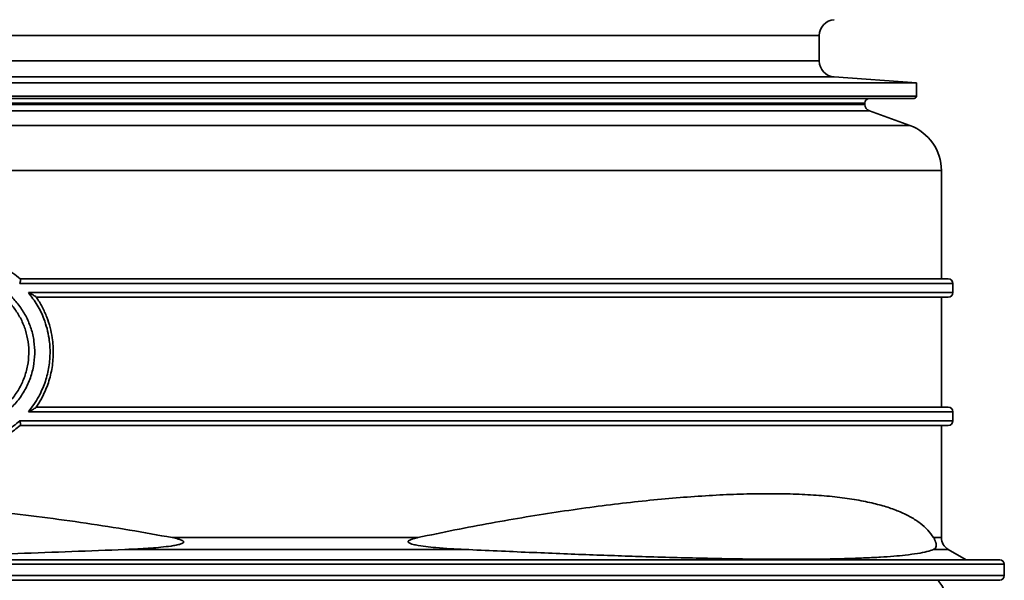
# Model space of a CAD drawing. Units: millimetres. Extents: x 0 to 12602, y -2 to 8910.
# Drawn here: x 10892 to 11322, y 5820 to 6066 of the extents above; entities that cross this region are included whole.
import ezdxf

# ---------------------------------------------------------------- set-up
doc = ezdxf.new("R2010")
doc.units = ezdxf.units.MM
doc.header["$LTSCALE"] = 127

msp = doc.modelspace()

# ---------------------------------------------------------------- linework, layer by layer
at = {"color": 8, "linetype": 'Continuous', "lineweight": 35}
for p, q in [((10513.4, 6058.76), (11241.45, 6058.76)), ((11241.45, 6047.64), (10510.13, 6047.64)), ((10508, 6040.66), (11247.94, 6040.66)), ((10504.37, 6029.21), (11261.45, 6029.21)), ((11283.95, 6032.21), (10505.34, 6032.21)), ((11263.43, 6025.8), (10503.25, 6025.8)), ((11261.45, 6028.62), (10504.17, 6028.62)), ((11281.14, 6019.35), (10501.1, 6019.35)), ((11294.95, 5999.62), (10494.16, 5999.62)), ((10891.51, 5950.18), (11299.95, 5950.18)), ((11299.95, 5946.18), (10895.34, 5946.18)), ((10895.34, 5894.03), (11299.95, 5894.03)), ((11299.95, 5890.03), (10891.51, 5890.03)), ((11294.95, 5838.87), (11291.52, 5838.87)), ((11297.95, 5833.68), (11291.4, 5833.68)), ((10406.73, 5827.21), (11322.45, 5827.21)), ((11322.45, 5822.21), (10403.28, 5822.21))]:
    msp.add_line(p, q, dxfattribs=at)
at = {"color": 7, "linetype": 'Continuous', "lineweight": 35}
for p, q in [((11241.45, 6058.76), (11241.45, 6047.64)), ((11283.95, 6038.02), (10507.18, 6038.02)), ((11247.94, 6040.66), (11283.95, 6038.02)), ((11283.95, 6038.02), (11283.95, 6032.21)), ((10505.01, 6031.21), (11282.95, 6031.21)), ((11261.45, 6029.21), (11261.45, 6028.62)), ((11263.43, 6025.8), (11281.14, 6019.35)), ((11294.95, 5999.62), (11294.95, 5952.18)), ((11297.95, 5952.18), (10891.72, 5952.18)), ((11299.95, 5950.18), (11299.95, 5946.18)), ((10898.78, 5944.18), (11297.95, 5944.18)), ((11294.95, 5944.18), (11294.95, 5896.03)), ((11297.95, 5896.03), (10898.78, 5896.03)), ((11299.95, 5894.03), (11299.95, 5890.03)), ((10891.72, 5888.03), (11297.95, 5888.03)), ((11294.95, 5888.03), (11294.95, 5838.87)), ((11065.73, 5838.87), (10958.24, 5838.87)), ((11086.28, 5833.68), (10937.57, 5833.68)), ((11297.95, 5833.68), (11305.69, 5829.21)), ((11320.45, 5829.21), (10408.09, 5829.21)), ((11322.45, 5827.21), (11322.45, 5822.21)), ((10401.88, 5820.21), (11320.45, 5820.21))]:
    msp.add_line(p, q, dxfattribs=at)
for centre, radius, start, end in [((11248.45, 6058.76), 7, 94, 180), ((11248.45, 6047.64), 7, 180, 265.8), ((11263.45, 6029.21), 2, 90, 180), ((11282.95, 6032.21), 1, 270, 0), ((11264.45, 6028.62), 3, 180, 250), ((11273.95, 5999.62), 21, 0, 70), ((11297.95, 5950.18), 2, 0, 90), ((11297.95, 5946.18), 2, 270, 0), ((11297.95, 5894.03), 2, 0, 90), ((11297.95, 5890.03), 2, 270, 0), ((11300.95, 5838.87), 6, 180, 240), ((11320.45, 5827.21), 2, 0, 90), ((11320.45, 5822.21), 2, 270, 0), ((11282.43, 5809.84), 15, 20.6128, 43.7554)]:
    msp.add_arc(centre, radius, start, end, dxfattribs=at)
for points, knots in [([(10863.43, 5962.87), (10865.87, 5962.75), (10870.82, 5962.51), (10876.9, 5960.83), (10881.64, 5958.87), (10885.17, 5957.01), (10888.56, 5954.79), (10890.71, 5953.08), (10891.74, 5952.16), (10891.76, 5952.15)], [0, 0, 0, 0, 0.236428, 0.479753, 0.607195, 0.734635, 0.866473, 0.998308, 1, 1, 1, 1]), ([(10863.43, 5888.03), (10865.26, 5888.12), (10868.97, 5888.31), (10874.34, 5889.78), (10879.43, 5892.12), (10884.01, 5895.29), (10888.02, 5899.25), (10891.22, 5903.78), (10893.62, 5908.81), (10895.08, 5914.02), (10895.64, 5919.4), (10895.33, 5924.64), (10894.16, 5929.76), (10892.23, 5934.55), (10889.52, 5939), (10886.13, 5942.97), (10882.08, 5946.38), (10877.48, 5949.11), (10872.38, 5951.06), (10867.63, 5952.04), (10864.61, 5952.14), (10863.43, 5952.18)], [0, 0, 0, 0, 0.055132, 0.11185, 0.166965, 0.223686, 0.278337, 0.334673, 0.387476, 0.441948, 0.492632, 0.544865, 0.594601, 0.645756, 0.696256, 0.748125, 0.800545, 0.854376, 0.908711, 0.96456, 1, 1, 1, 1]), ([(10863.89, 5954.18), (10865.15, 5954.14), (10868.35, 5954.04), (10873.41, 5952.99), (10878.82, 5950.95), (10883.76, 5948.03), (10888.06, 5944.43), (10891.69, 5940.2), (10894.57, 5935.5), (10896.65, 5930.39), (10897.9, 5924.98), (10898.23, 5919.39), (10897.65, 5913.7), (10896.08, 5908.14), (10893.56, 5902.81), (10890.12, 5897.98), (10885.88, 5893.78), (10880.98, 5890.39), (10875.58, 5887.91), (10869.83, 5886.33), (10865.87, 5886.13), (10863.89, 5886.03)], [0, 0, 0, 0, 0.035455, 0.090548, 0.145639, 0.198752, 0.251859, 0.30304, 0.354211, 0.40467, 0.455121, 0.506598, 0.558074, 0.611713, 0.665362, 0.720837, 0.776324, 0.832224, 0.888131, 0.944066, 1, 1, 1, 1]), ([(10891.76, 5952.15), (10891.8, 5952.09), (10891.87, 5951.96), (10891.86, 5951.54), (10891.77, 5950.98), (10891.63, 5950.51), (10891.53, 5950.23), (10891.51, 5950.19), (10891.51, 5950.18)], [0, 0, 0, 0, 0.229019, 0.457709, 0.695059, 0.947017, 0.996146, 1, 1, 1, 1]), ([(10895.34, 5894.03), (10896.16, 5895.07), (10897.81, 5897.16), (10900.32, 5901.3), (10902.65, 5906.52), (10904.35, 5912.9), (10904.97, 5919.48), (10904.59, 5925.38), (10903.55, 5930.46), (10901.94, 5935.43), (10899.37, 5940.85), (10896.69, 5944.41), (10895.34, 5946.18)], [0, 0, 0, 0, 0.071096, 0.142188, 0.257832, 0.373457, 0.489107, 0.604757, 0.683379, 0.762004, 0.880989, 1, 1, 1, 1]), ([(10895.34, 5946.18), (10895.35, 5946.18), (10895.64, 5946.04), (10896.55, 5945.6), (10897.65, 5945), (10898.51, 5944.46), (10898.67, 5944.3), (10898.74, 5944.24)], [0, 0, 0, 0, 0.002119, 0.209796, 0.650611, 0.863574, 1, 1, 1, 1]), ([(10898.74, 5944.24), (10898.75, 5944.22), (10899.69, 5942.84), (10901.41, 5939.97), (10903.42, 5935.52), (10904.88, 5930.96), (10905.97, 5925.64), (10906.37, 5919.45), (10905.72, 5912.55), (10903.94, 5905.86), (10901.5, 5900.36), (10899.56, 5897.18), (10898.75, 5895.99), (10898.74, 5895.97)], [0, 0, 0, 0, 0.00141, 0.098815, 0.196214, 0.287386, 0.378555, 0.512727, 0.646901, 0.780927, 0.914972, 0.99859, 1, 1, 1, 1]), ([(10895.34, 5894.03), (10895.35, 5894.03), (10895.64, 5894.17), (10896.55, 5894.62), (10897.65, 5895.21), (10898.51, 5895.75), (10898.67, 5895.91), (10898.74, 5895.97)], [0, 0, 0, 0, 0.002119, 0.209796, 0.650611, 0.863574, 1, 1, 1, 1]), ([(10891.76, 5888.07), (10891.74, 5888.05), (10890.1, 5886.6), (10886.4, 5883.81), (10880.18, 5880.54), (10874, 5878.52), (10868.38, 5877.51), (10865.08, 5877.39), (10863.43, 5877.34)], [0, 0, 0, 0, 0.001692, 0.212292, 0.446348, 0.680413, 0.840208, 1, 1, 1, 1]), ([(10863.89, 5879.34), (10865.46, 5879.39), (10868.62, 5879.5), (10873.97, 5880.46), (10879.88, 5882.36), (10885.02, 5885.07), (10888.86, 5887.73), (10890.63, 5889.26), (10891.51, 5890.03)], [0, 0, 0, 0, 0.155199, 0.312363, 0.537951, 0.769716, 0.884452, 1, 1, 1, 1]), ([(10891.76, 5888.07), (10891.8, 5888.13), (10891.87, 5888.25), (10891.86, 5888.67), (10891.77, 5889.23), (10891.63, 5889.71), (10891.53, 5889.98), (10891.51, 5890.03), (10891.51, 5890.03)], [0, 0, 0, 0, 0.229019, 0.457709, 0.695059, 0.947017, 0.996146, 1, 1, 1, 1]), ([(10506.67, 5838.87), (10512.94, 5840.02), (10525.48, 5842.3), (10544.72, 5845.29), (10564.22, 5847.97), (10584.16, 5850.34), (10604.51, 5852.4), (10625.26, 5854.16), (10646.18, 5855.59), (10667.39, 5856.71), (10688.88, 5857.52), (10710.62, 5858.01), (10732.39, 5858.17), (10754.36, 5858.01), (10776.51, 5857.51), (10798.79, 5856.66), (10820.95, 5855.46), (10842.23, 5853.96), (10862.62, 5852.19), (10882.1, 5850.18), (10901.46, 5847.87), (10920.64, 5845.22), (10939.64, 5842.26), (10952.04, 5840), (10958.24, 5838.87)], [0, 0, 0, 0, 0.044395, 0.088826, 0.133256, 0.177652, 0.223212, 0.268809, 0.314406, 0.359966, 0.406575, 0.453225, 0.499874, 0.546483, 0.59444, 0.64244, 0.69044, 0.738396, 0.781694, 0.825008, 0.868306, 0.912198, 0.956108, 1, 1, 1, 1]), ([(11065.73, 5838.87), (11071.18, 5840.02), (11082.08, 5842.3), (11097.89, 5845.29), (11113.29, 5847.97), (11128.33, 5850.34), (11142.97, 5852.4), (11157.18, 5854.16), (11170.81, 5855.59), (11183.91, 5856.71), (11196.46, 5857.52), (11208.43, 5858.01), (11219.68, 5858.17), (11230.3, 5858.01), (11240.25, 5857.51), (11249.49, 5856.66), (11257.9, 5855.46), (11265.23, 5853.96), (11271.56, 5852.19), (11276.97, 5850.18), (11281.7, 5847.87), (11285.72, 5845.22), (11289.08, 5842.26), (11290.71, 5840), (11291.52, 5838.87)], [0, 0, 0, 0, 0.044395, 0.088826, 0.133256, 0.177652, 0.223212, 0.268809, 0.314406, 0.359966, 0.406575, 0.453225, 0.499874, 0.546483, 0.59444, 0.64244, 0.69044, 0.738396, 0.781694, 0.825008, 0.868306, 0.912198, 0.956108, 1, 1, 1, 1]), ([(10958.24, 5838.87), (10959.14, 5838.69), (10960.49, 5838.42), (10962.06, 5837.93), (10962.82, 5837.58), (10963.16, 5837.31), (10963.27, 5837.13), (10963.3, 5837), (10963.29, 5836.87), (10963.2, 5836.71), (10962.82, 5836.37), (10961.7, 5835.95), (10959.94, 5835.52), (10955.58, 5834.87), (10948.92, 5834.2), (10942.13, 5833.88), (10938.33, 5833.71), (10937.57, 5833.68)], [0, 0, 0, 0, 0.084428, 0.126692, 0.147876, 0.158552, 0.162305, 0.166094, 0.169321, 0.174182, 0.183733, 0.219585, 0.290648, 0.361863, 0.645141, 0.928614, 1, 1, 1, 1]), ([(11086.28, 5833.68), (11082.09, 5833.89), (11076.46, 5834.19), (11069.24, 5834.91), (11065.55, 5835.45), (11063.18, 5835.99), (11062.2, 5836.41), (11061.9, 5836.58), (11061.69, 5836.75), (11061.59, 5836.88), (11061.54, 5837.01), (11061.53, 5837.13), (11061.57, 5837.28), (11061.77, 5837.55), (11062.46, 5837.96), (11063.63, 5838.37), (11064.82, 5838.67), (11065.53, 5838.83), (11065.73, 5838.87)], [0, 0, 0, 0, 0.429836, 0.575821, 0.722128, 0.795252, 0.807751, 0.820128, 0.826148, 0.830833, 0.834153, 0.837485, 0.841601, 0.848757, 0.871666, 0.924612, 0.97822, 1, 1, 1, 1]), ([(11291.52, 5838.87), (11291.63, 5838.69), (11291.79, 5838.42), (11292.03, 5837.93), (11292.18, 5837.58), (11292.28, 5837.31), (11292.35, 5837.13), (11292.39, 5837), (11292.43, 5836.87), (11292.47, 5836.71), (11292.56, 5836.37), (11292.64, 5835.95), (11292.68, 5835.52), (11292.62, 5834.87), (11292.35, 5834.2), (11291.82, 5833.88), (11291.47, 5833.71), (11291.4, 5833.68)], [0, 0, 0, 0, 0.084428, 0.126692, 0.147876, 0.158552, 0.162305, 0.166094, 0.169321, 0.174182, 0.183733, 0.219585, 0.290648, 0.361863, 0.645141, 0.928614, 1, 1, 1, 1]), ([(10937.57, 5833.68), (10929.86, 5833.37), (10914.45, 5832.74), (10890.7, 5831.92), (10868.42, 5831.25), (10847.72, 5830.72), (10828.7, 5830.31), (10809.53, 5829.97), (10789.98, 5829.7), (10770.07, 5829.5), (10749.84, 5829.39), (10729.58, 5829.36), (10709.12, 5829.41), (10688.5, 5829.55), (10667.75, 5829.79), (10647.13, 5830.1), (10627.79, 5830.48), (10609.74, 5830.91), (10592.96, 5831.36), (10576.29, 5831.86), (10559.78, 5832.42), (10543.4, 5833.02), (10532.69, 5833.46), (10527.34, 5833.68)], [0, 0, 0, 0, 0.059795, 0.119629, 0.179423, 0.225397, 0.27141, 0.317421, 0.363395, 0.411161, 0.458971, 0.506781, 0.554547, 0.603779, 0.653058, 0.702338, 0.75157, 0.792731, 0.833904, 0.875065, 0.916706, 0.958359, 1, 1, 1, 1]), ([(11291.4, 5833.68), (11290.54, 5833.37), (11288.83, 5832.74), (11284.65, 5831.92), (11279.69, 5831.25), (11274.16, 5830.72), (11268.39, 5830.31), (11261.87, 5829.97), (11254.52, 5829.7), (11246.3, 5829.5), (11237.19, 5829.39), (11227.33, 5829.36), (11216.62, 5829.41), (11205.05, 5829.55), (11192.61, 5829.79), (11179.45, 5830.1), (11166.37, 5830.48), (11153.5, 5830.91), (11140.98, 5831.36), (11127.98, 5831.86), (11114.52, 5832.42), (11100.64, 5833.02), (11091.07, 5833.46), (11086.28, 5833.68)], [0, 0, 0, 0, 0.059795, 0.119629, 0.179423, 0.225397, 0.27141, 0.317421, 0.363395, 0.411161, 0.458971, 0.506781, 0.554547, 0.603779, 0.653058, 0.702338, 0.75157, 0.792731, 0.833904, 0.875065, 0.916706, 0.958359, 1, 1, 1, 1])]:
    msp.add_open_spline(points, degree=3, knots=knots, dxfattribs=at)

doc.saveas('drawing.dxf')
